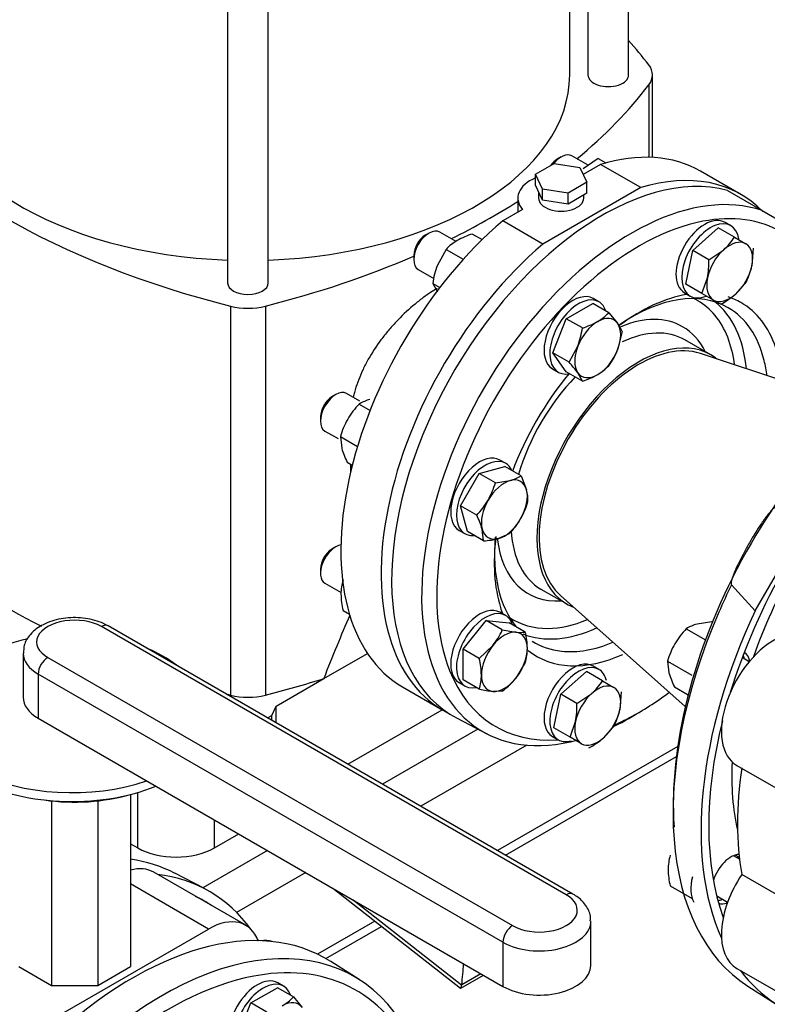
# Model space of a CAD drawing. Units: millimetres. Extents: x 167 to 6855, y 167 to 4783.
# Drawn here: x 5663 to 5939, y 2949 to 3313 of the extents above; entities that cross this region are included whole.
import ezdxf

# ---------------------------------------------------------------- set-up
doc = ezdxf.new("R2010")
doc.units = ezdxf.units.MM
for name, color, linetype in [('11021_-_BS_4848_', 7, 'Continuous'), ('62013_DN100_PRES', 7, 'Continuous'), ('62014_DN150_PRES', 7, 'Continuous'), ('63143_CON_RED_15', 7, 'Continuous'), ('73011_DN150_BUTT', 7, 'Continuous'), ('Default', 7, 'Continuous'), ('M16_FULL_HEX_NUT', 7, 'Continuous'), ('M16_PLAIN_WASHER', 7, 'Continuous'), ('M16_X_120_LG_HEX', 7, 'Continuous'), ('M16_X_80_LG_HEX_', 7, 'Continuous'), ('SV66-9202-PN16_2', 7, 'Continuous')]:
    doc.layers.add(name, color=color, linetype=linetype)

# ---------------------------------------------------------------- blocks, each defined once
blk = doc.blocks.new('SE3')
at = {"layer": '11021_-_BS_4848_', "color": 7, "linetype": 'Continuous'}
for p, q in [((5831.92, 3050.46), (5796.73, 3030.14)), ((5849.94, 3044.53), (5810.87, 3021.98)), ((5905.67, 3044.05), (5839.16, 3005.65)), ((5842.09, 3003.96), (5905.18, 3040.38)), ((5754.25, 3005.62), (5730.39, 2991.84)), ((5768.4, 2997.45), (5742.89, 2982.73)), ((5793.91, 2979.52), (5772.76, 2967.31)), ((5775.82, 2965.69), (5796.39, 2977.57))]:
    blk.add_line(p, q, dxfattribs=at)
at = {"layer": '62013_DN100_PRES', "color": 7, "linetype": 'Continuous'}
for p, q in [((5924.07, 3249.4), (5936.8, 3242.06)), ((5936.8, 3242.06), (5949.27, 3234.86)), ((5917.88, 3188.75), (5908.29, 3194.28)), ((5855.14, 3102.23), (5864.73, 3096.69)), ((5824.25, 3054.46), (5835.21, 3048.74))]:
    blk.add_line(p, q, dxfattribs=at)
for centre, major_axis, start_param, end_param in [((5877.87, 3150.47), (55, 95.26), 0.149444, 3.166288), ((5888.58, 3144.29), (54.74, 94.8), 0.112935, 3.67135), ((5891.31, 3142.72), (52.74, 91.34), 0.462186, 2.716117), ((5891.31, 3142.72), (52.74, 91.34), 0, 0.462186), ((5888.58, 3144.29), (35.71, 61.85), 0, 0.871916), ((5891.31, 3142.72), (37.71, 65.32), 0.447544, 0.916566), ((5879.03, 3149.8), (34.03, 58.94), 0, 0.040576), ((5879.03, 3149.8), (34.03, 58.94), 6.070857, 6.283185), ((5881.08, 3148.62), (35.53, 61.53), 5.602996, 6.202332), ((5891.31, 3142.72), (37.71, 65.32), 0, 0.118597), ((5891.31, 3142.72), (37.71, 65.32), 5.818751, 6.283185), ((5888.58, 3144.29), (35.71, 61.85), 5.740974, 6.283185), ((5879.03, 3149.8), (28.47, 49.32), 0, 0.643413), ((5879.03, 3149.8), (34.03, 58.94), 5.636583, 6.070857), ((5881.72, 3148.25), (26.58, 46.03), 0, 0.692521), ((5879.03, 3149.8), (28.47, 49.32), 5.916028, 6.283185), ((5891.31, 3142.72), (26.58, 46.03), 0, 3.231919), ((5881.72, 3148.25), (26.58, 46.03), 6.257324, 6.283185), ((5891.31, 3142.72), (26.58, 46.03), 6.192859, 6.283185), ((5888.58, 3144.29), (35.71, 61.85), -0.650252, -0.542211), ((5891.31, 3142.72), (37.71, 65.32), 1.290113, 1.850381), ((5881.72, 3148.25), (26.58, 46.03), 1.163443, 1.968495), ((5888.58, 3144.29), (35.71, 61.85), 2.251291, 2.925637), ((5891.31, 3142.72), (37.71, 65.32), 2.203976, 2.650238), ((5879.03, 3149.8), (28.47, 49.32), 2.479683, 3.50875), ((5881.72, 3148.25), (26.58, 46.03), 2.423146, 3.141593), ((5891.31, 3142.72), (37.71, 65.32), -3.632948, -3.584341), ((5879.03, 3149.8), (34.03, 58.94), 3.101017, 3.469984), ((5879.03, 3149.8), (34.03, 58.94), 3.469984, 3.788195), ((5881.08, 3148.62), (35.53, 61.53), 3.222446, 3.821782), ((5888.58, 3144.29), (35.71, 61.85), 3.116897, 3.390851), ((5888.58, 3144.29), (35.71, 61.85), 3.390851, 3.791845), ((5891.31, 3142.72), (37.71, 65.32), 3.054724, 3.815402), ((5891.31, 3142.72), (52.74, 91.34), 2.716117, 3.516462), ((5891.31, 3142.72), (52.74, 91.34), 3.881815, 4.078713), ((5888.58, 3144.29), (54.74, 94.8), 3.848305, 3.980325), ((5891.31, 3142.72), (52.74, 91.34), 3.810225, 3.881815)]:
    blk.add_ellipse(centre, major_axis=major_axis, ratio=0.57735, start_param=start_param, end_param=end_param, dxfattribs=at)
at = {"layer": '62014_DN150_PRES', "color": 7, "linetype": 'Continuous'}
for p, q in [((5934.24, 3094.12), (5954.86, 3129.84)), ((5925.56, 3103.8), (5934.24, 3094.12)), ((5730.97, 2991.54), (5720.01, 2997.26)), ((5730.97, 2991.54), (5720.01, 2997.26)), ((5788.05, 2957.97), (5777.62, 2964.6)), ((5788.05, 2957.97), (5777.62, 2964.6)), ((5931.63, 2955.55), (5942.07, 2948.92)), ((5931.63, 2955.55), (5942.07, 2948.92))]:
    blk.add_line(p, q, dxfattribs=at)
for centre, major_axis, start_param, end_param in [((6001.62, 3079.03), (-68.99, -119.49), 3.949806, 5.574348), ((6015.05, 3071.27), (-69.25, -119.94), 4.332979, 5.091799), ((6003.72, 3077.82), (55.21, 95.62), 1.242258, 1.899335), ((6004.35, 3077.45), (-70.99, -122.95), -7.736939, -7.657769), ((6004.35, 3077.45), (-70.99, -122.95), -1.374584, -0.024695), ((6015.05, 3071.27), (-71.25, -123.41), -1.425573, -0.395776), ((5923.22, 3071.27), (-5, -8.66), -3.785094, -3.578445), ((5925.32, 3070.05), (-5, -8.66), 2.543476, 3.163509), ((6015.05, 3071.27), (-69.25, -119.94), 5.174495, 5.830341), ((6003.72, 3077.82), (-55.21, -95.62), 5.436971, 5.730558), ((5650.79, 2873.33), (-70.99, -122.95), 3.166288, 3.371998), ((5925.32, 2995.06), (-5, -8.66), 3.494752, 5.085324), ((5661.5, 2867.15), (-71.25, -123.41), 2.89123, 3.382852), ((5661.5, 2867.15), (-69.25, -119.94), 3.098747, 3.184439), ((5923.22, 2996.28), (-5, -8.66), 0.392246, 0.643501), ((5925.32, 2995.06), (-5, -8.66), 0.089689, 0.598117), ((5704.63, 2842.25), (71.25, 123.41), -0.024695, 2.210972), ((5715.34, 2836.07), (70.99, 122.95), -0.518789, 0.939775), ((5661.5, 2867.15), (-71.25, -123.41), -3.450851, -3.439044), ((5718.06, 2834.49), (-68.99, -119.49), 2.667603, 3.53286), ((6015.05, 3071.27), (-71.25, -123.41), -0.241259, 0.182649), ((5718.06, 2834.49), (-68.99, -119.49), 3.53286, 5.710132)]:
    blk.add_ellipse(centre, major_axis=major_axis, ratio=0.57735, start_param=start_param, end_param=end_param, dxfattribs=at)
blk.add_open_spline([(5942.14, 3132.52), (5941.99, 3132.54), (5941.83, 3132.48), (5941.53, 3132.33), (5941.39, 3132.24), (5940.98, 3131.93), (5940.72, 3131.69), (5939.99, 3130.94), (5939.53, 3130.41), (5938.22, 3128.76), (5937.4, 3127.61), (5935.03, 3124.1), (5933.55, 3121.69), (5931.43, 3118.02), (5930.73, 3116.76), (5929.37, 3114.25), (5928.72, 3112.98), (5927.47, 3110.41), (5926.87, 3109.12), (5926.09, 3107.14), (5925.85, 3106.47), (5925.57, 3105.45), (5925.49, 3105.11), (5925.42, 3104.59), (5925.41, 3104.42), (5925.43, 3104.09), (5925.46, 3103.92), (5925.56, 3103.8)], degree=3, knots=[0, 0, 0, 0, 0.015625, 0.015625, 0.03125, 0.03125, 0.0625, 0.0625, 0.125, 0.125, 0.25, 0.25, 0.5, 0.5, 0.625, 0.625, 0.75, 0.75, 0.875, 0.875, 0.9375, 0.9375, 0.96875, 0.96875, 0.984375, 0.984375, 1, 1, 1, 1], dxfattribs=at)
at = {"layer": '63143_CON_RED_15', "color": 7, "linetype": 'Continuous'}
for p, q in [((5972.53, 3169.77), (5914.06, 3189.21)), ((5862.43, 3099.77), (5908.49, 3058.85))]:
    blk.add_line(p, q, dxfattribs=at)
blk.add_ellipse((5891.31, 3142.72), major_axis=(26, 45.03), ratio=0.57735, start_param=0.118126, end_param=3.023467, dxfattribs=at)
at = {"layer": '73011_DN150_BUTT', "color": 7, "linetype": 'Continuous'}
for p, q in [((5864.53, 2989.31), (5692.96, 3088.36)), ((5867.03, 2989.55), (5695.46, 3088.61)), ((5664.06, 3078.56), (5664.06, 3062.23)), ((5673.17, 3076.93), (5844.73, 2977.88)), ((5669.63, 3070.8), (5669.63, 3054.47)), ((5841.19, 2971.75), (5669.63, 3070.8)), ((5669.63, 3054.47), (5841.19, 2955.42)), ((5927.5, 3037.03), (5960.41, 3018.04)), ((5703.69, 3026.35), (5703.69, 2962.75)), ((5674.52, 3023.96), (5674.52, 2955.77)), ((5691.61, 3023.96), (5691.61, 2955.77)), ((5746.26, 2977.99), (5712.32, 2997.59)), ((5957.66, 2980.37), (5929.33, 2996.72)), ((5732.51, 2976.63), (5703.69, 2993.27)), ((5778.37, 2991.69), (5825.54, 2954.74)), ((5785.85, 2987.38), (5825.94, 2955.97)), ((5873.63, 2963.18), (5873.63, 2979.51)), ((5667.56, 2939.13), (5732.51, 2976.63)), ((5841.19, 2971.75), (5841.19, 2955.42)), ((5662.44, 2962.75), (5674.52, 2955.77)), ((5691.61, 2955.77), (5703.69, 2962.75)), ((5927.5, 2962.04), (5958.91, 2943.91)), ((5825.59, 2954.73), (5833.99, 2959.58)), ((5825.96, 2956.11), (5832.98, 2960.16)), ((5674.52, 2955.77), (5691.61, 2955.77))]:
    blk.add_line(p, q, dxfattribs=at)
for centre, major_axis, ratio, start_param, end_param in [((5683.06, 3082.64), (14, 0), 0.57735, 0.785398, 3.926991), ((5692.96, 3084.28), (-2.5, -4.33), 0.57735, 3.141593, 3.926991), ((5941.26, 3060.86), (13.75, 23.82), 0.57735, 0.659941, 3.141593), ((5682.11, 3058.03), (47.5, 0), 0.57735, 1.920786, 3.795655), ((5683.06, 3078.56), (19, 0), 0.57735, 3.15242, 3.926991), ((5682.11, 3058.03), (47.5, 0), 0.57735, 0.624872, 0.945924), ((5673.17, 3072.85), (-2.5, -4.33), 0.57735, 3.926991, 5.497787), ((5683.06, 3062.23), (19, 0), 0.57735, 3.141593, 3.926991), ((5682.11, 3058.03), (53.75, 0), 0.57735, 3.977533, 5.250018), ((6019.65, 3068.62), (-65, -112.58), 0.57735, 5.310616, 5.684958), ((5682.11, 3054.77), (53.75, 0), 0.57735, 3.926991, 5.326122), ((5683.06, 3049.47), (-45, 0), 0.57735, 1.321155, 2.04699), ((5698.57, 2973.77), (-13.75, -23.82), 0.57735, 3.141593, 3.660335), ((5941.26, 2985.86), (13.75, 23.82), 0.57735, 1.44534, 3.141593), ((5864.53, 2985.22), (-2.5, -4.33), 0.57735, 3.14138, 3.926991), ((5854.63, 2983.59), (-14, 0), 0.57735, 0.785398, 3.926991), ((5732.51, 2954.17), (-13.75, -23.82), 0.57735, 2.690884, 3.926991), ((5854.63, 2979.51), (-19, 0), 0.57735, 0.785398, 3.15242), ((5844.73, 2973.79), (2.5, 4.33), 0.57735, 0.785398, 2.356194), ((5744.49, 2947.25), (-13.75, -23.82), 0.57735, 3.293558, 3.537383), ((5729.77, 3027.16), (68.67, -118.94), 0.57735, 0.646576, 0.719283), ((5854.63, 2963.18), (-19, 0), 0.57735, 0.785398, 3.141593), ((5825.99, 2960.74), (0.42, 6.01), 0.076023, 3.090286, 3.801686), ((5822.46, 2958.7), (2.5, -4.33), 0.57735, 0.608787, 0.646576)]:
    blk.add_ellipse(centre, major_axis=major_axis, ratio=ratio, start_param=start_param, end_param=end_param, dxfattribs=at)
for points, knots in [([(5695.46, 3088.61), (5694.28, 3089.21), (5691.44, 3090.62), (5685.26, 3091.87), (5677.92, 3091.5), (5671.35, 3089.38), (5666.78, 3085.97), (5664.28, 3081.95), (5664.25, 3079.52), (5664.26, 3078.4)], [0, 0, 0, 0, 0.095997, 0.267841, 0.440397, 0.615063, 0.777477, 0.912188, 1, 1, 1, 1]), ([(5873.43, 2979.67), (5873.49, 2980.12), (5873.69, 2981.88), (5872.15, 2985.18), (5869.58, 2987.94), (5867.73, 2989.12), (5867.03, 2989.55)], [0, 0, 0, 0, 0.102068, 0.46096, 0.826911, 1, 1, 1, 1])]:
    blk.add_open_spline(points, degree=3, knots=knots, dxfattribs=at)
at = {"layer": 'M16_FULL_HEX_NUT', "color": 7, "linetype": 'Continuous'}
for p, q in [((5876.32, 3261.24), (5870.83, 3257.48)), ((5876.32, 3261.24), (5879.11, 3259.63)), ((5829.97, 3233.35), (5833.52, 3231.31)), ((5820.18, 3227.7), (5816.97, 3221.82)), ((5820.18, 3227.7), (5826.54, 3224.02)), ((5815.28, 3215.07), (5817.86, 3213.58)), ((5815.28, 3215.07), (5816.97, 3212.02)), ((5788.1, 3170.54), (5792.13, 3168.21)), ((5781.17, 3158.54), (5787.49, 3154.89)), ((5781.17, 3158.54), (5781.68, 3154.24)), ((5783.7, 3149.07), (5785.57, 3148)), ((5782.15, 3094.27), (5784.5, 3092.92)), ((5918.32, 3090.09), (5912.83, 3089.26)), ((5908.86, 3087.56), (5915.95, 3083.47)), ((5901.93, 3075.56), (5910.88, 3070.39)), ((5901.93, 3075.56), (5902.44, 3071.26)), ((5904.47, 3066.09), (5909.55, 3063.16)), ((5902.91, 2992.55), (5911.02, 2987.86))]:
    blk.add_line(p, q, dxfattribs=at)
for centre, radius, start, end in [((5833.4, 3215.19), 18.2, 119.9325, 136.5914), ((5837.99, 3206.49), 28.04, 106.6232, 119.1995), ((5845.15, 3211.17), 30.13, 159.3005, 172.5642), ((5795.65, 3158.42), 14.28, 104.5166, 121.9363), ((5809.32, 3150.05), 29.5, 136.0036, 149.5984), ((5809.86, 3150.26), 29.86, 150.4849, 163.9132), ((5809.62, 3162.21), 29.06, 195.9166, 206.881), ((5799.58, 3100.39), 18.19, 163.4027, 180.0734), ((5810.07, 3100.84), 28.68, 180.9424, 193.2349), ((5916.41, 3075.44), 14.28, 104.5166, 121.9363), ((5930.37, 3066.85), 29.86, 136.0868, 149.5151), ((5930.29, 3067.43), 29.5, 150.4016, 163.9964), ((5930.39, 3079.23), 29.06, 195.9166, 206.881), ((5920.36, 2998.66), 18.2, 163.4086, 180.0675), ((5930.18, 2999.03), 28.04, 180.8005, 193.3768)]:
    blk.add_arc(centre, radius, start, end, dxfattribs=at)
at = {"layer": 'M16_PLAIN_WASHER', "color": 7, "linetype": 'Continuous'}
for p, q in [((5925.28, 3236.43), (5923.16, 3237.66)), ((5908.16, 3211.68), (5910.28, 3210.45)), ((5876.58, 3208.31), (5874.46, 3209.54)), ((5859.46, 3183.56), (5861.58, 3182.33)), ((5842.14, 3148.66), (5840.01, 3149.88)), ((5825.01, 3123.9), (5827.14, 3122.68)), ((5842.14, 3092.42), (5840.01, 3093.64)), ((5876.58, 3072.53), (5874.46, 3073.76)), ((5825.01, 3067.66), (5827.14, 3066.44)), ((5859.46, 3047.78), (5861.58, 3046.55)), ((5760.16, 2955.53), (5758.04, 2956.75))]:
    blk.add_line(p, q, dxfattribs=at)
for centre, major_axis, start_param, end_param in [((5915.66, 3224.67), (-7.5, -12.99), 3.141593, 6.283185), ((5917.78, 3223.44), (-7.5, -12.99), 2.525391, 6.283185), ((5866.96, 3196.55), (7.5, 12.99), 0, 3.141593), ((5869.08, 3195.32), (7.5, 12.99), 0, 3.61001), ((5869.08, 3195.32), (7.5, 12.99), 5.814768, 6.283185), ((5917.78, 3223.44), (-7.5, -12.99), 0, 0.632197), ((5832.51, 3136.89), (7.5, 12.99), 0, 3.141593), ((5834.64, 3135.67), (7.5, 12.99), 0, 3.534603), ((5834.64, 3135.67), (7.5, 12.99), 5.890175, 6.283185), ((5832.51, 3080.65), (7.5, 12.99), 0, 3.141593), ((5834.64, 3079.43), (7.5, 12.99), 0, 3.61001), ((5834.64, 3079.43), (7.5, 12.99), 5.814768, 6.283185), ((5866.96, 3060.77), (7.5, 12.99), 0, 3.141593), ((5869.08, 3059.54), (7.5, 12.99), 0, 3.67164), ((5869.08, 3059.54), (7.5, 12.99), 5.736402, 6.283185), ((5921.1, 2997.5), (-4.25, -7.36), -3.486294, -3.449291), ((5923.22, 2996.28), (4.25, 7.36), 0, 0.142848), ((5923.22, 2996.28), (4.25, 7.36), 6.01711, 6.283185), ((5921.1, 2997.5), (-7.5, -12.99), 5.153003, 5.956701), ((5923.22, 2996.28), (4.25, 7.36), 3.391487, 3.486294), ((5750.54, 2943.76), (-7.5, -12.99), 3.141593, 6.283185), ((5752.66, 2942.54), (-7.5, -12.99), 2.673176, 6.283185)]:
    blk.add_ellipse(centre, major_axis=major_axis, ratio=0.57735, start_param=start_param, end_param=end_param, dxfattribs=at)
at = {"layer": 'M16_X_120_LG_HEX', "color": 7, "linetype": 'Continuous'}
for p, q in [((5932.1, 3075.38), (5929.49, 3076.89)), ((5928.47, 3002.48), (5926.32, 3003.72)), ((5920.08, 2988.85), (5924.1, 2986.53)), ((5748.11, 2949.3), (5757.91, 2954.96)), ((5763.87, 2951.52), (5757.91, 2954.96)), ((5763.87, 2951.52), (5767.08, 2947.6)), ((5743.21, 2936.68), (5748.11, 2949.3)), ((5754.07, 2945.86), (5748.11, 2949.3))]:
    blk.add_line(p, q, dxfattribs=at)
blk.add_arc((5750.65, 2964.03), 18.2, 299.9325, 316.5914, dxfattribs=at)
blk.add_ellipse((5759.73, 2938.45), major_axis=(-6, -10.39), ratio=0.57735, start_param=2.879793, end_param=3.926991, dxfattribs=at)
at = {"layer": 'M16_X_80_LG_HEX_', "color": 7, "linetype": 'Continuous'}
for p, q in [((5862.63, 3261.82), (5861.22, 3261)), ((5872.66, 3258.74), (5866.63, 3262.22)), ((5813.92, 3233.7), (5812.51, 3232.88)), ((5823.89, 3230.65), (5817.92, 3234.09)), ((5911.21, 3227.24), (5920.67, 3235.63)), ((5926.63, 3232.19), (5920.67, 3235.63)), ((5926.63, 3232.19), (5930.86, 3229.75)), ((5908.67, 3214.85), (5911.21, 3227.24)), ((5917.17, 3223.8), (5911.21, 3227.24)), ((5917.17, 3223.8), (5922.66, 3227.56)), ((5933.56, 3228.19), (5933.05, 3221.56)), ((5808.27, 3225.53), (5808.27, 3223.9)), ((5809.92, 3220.24), (5815.72, 3216.89)), ((5914.63, 3211.41), (5916.66, 3217.17)), ((5931.03, 3215.8), (5927.05, 3211.17)), ((5914.63, 3211.41), (5908.67, 3214.85)), ((5918.86, 3208.97), (5914.63, 3211.41)), ((5864.53, 3202.09), (5874.33, 3207.75)), ((5880.29, 3204.3), (5874.33, 3207.75)), ((5859.63, 3189.46), (5864.53, 3202.09)), ((5870.49, 3198.65), (5864.53, 3202.09)), ((5880.29, 3204.3), (5883.5, 3200.38)), ((5885.19, 3197.34), (5883.5, 3190.58)), ((5865.59, 3186.02), (5868.8, 3191.9)), ((5865.59, 3186.02), (5859.63, 3189.46)), ((5864.53, 3182.49), (5859.63, 3189.46)), ((5870.49, 3179.05), (5864.53, 3182.49)), ((5870.49, 3179.05), (5868.8, 3182.1)), ((5779.48, 3174.04), (5778.07, 3173.23)), ((5788.3, 3171.66), (5783.48, 3174.44)), ((5773.82, 3165.88), (5773.82, 3164.25)), ((5775.48, 3160.58), (5780.34, 3157.78)), ((5832.45, 3144.93), (5841.92, 3147.46)), ((5847.88, 3144.02), (5841.92, 3147.46)), ((5825.52, 3132.93), (5832.45, 3144.93)), ((5838.41, 3141.49), (5832.45, 3144.93)), ((5847.88, 3144.02), (5849.9, 3138.85)), ((5838.41, 3141.49), (5843.9, 3142.32)), ((5831.48, 3129.49), (5825.52, 3132.93)), ((5828.06, 3123.46), (5825.52, 3132.93)), ((5834.02, 3120.02), (5828.06, 3123.46)), ((5834.02, 3120.02), (5833.51, 3124.32)), ((5843.48, 3122.56), (5839.51, 3120.85)), ((5779.48, 3117.8), (5778.07, 3116.98)), ((5773.82, 3109.64), (5773.82, 3108)), ((5775.48, 3104.34), (5781.41, 3100.92)), ((5826.5, 3079.98), (5834.99, 3090.54)), ((5840.95, 3087.09), (5834.99, 3090.54)), ((5834.99, 3090.54), (5843.47, 3089.78)), ((5849.43, 3086.34), (5843.47, 3089.78)), ((5840.95, 3087.09), (5845.95, 3086.28)), ((5832.46, 3076.54), (5837.46, 3081.38)), ((5832.46, 3076.54), (5826.5, 3079.98)), ((5826.5, 3068.67), (5826.5, 3079.98)), ((5849.43, 3075.02), (5845.95, 3069.31)), ((5862.5, 3063.34), (5871.97, 3071.73)), ((5877.93, 3068.29), (5871.97, 3071.73)), ((5832.46, 3065.23), (5826.5, 3068.67)), ((5877.93, 3068.29), (5882.15, 3065.85)), ((5840.95, 3064.47), (5837.46, 3064.41)), ((5859.97, 3050.94), (5862.5, 3063.34)), ((5868.46, 3059.9), (5862.5, 3063.34)), ((5868.46, 3059.9), (5873.95, 3063.65)), ((5884.85, 3064.29), (5884.34, 3057.65)), ((5865.93, 3047.5), (5867.95, 3053.26)), ((5882.32, 3051.9), (5878.34, 3047.26)), ((5865.93, 3047.5), (5859.97, 3050.94)), ((5870.15, 3045.07), (5865.93, 3047.5))]:
    blk.add_line(p, q, dxfattribs=at)
for centre, radius, start, end in [((5907.41, 3244.66), 22.91, 311.7253, 327.0376), ((5887.94, 3222.71), 29.25, 349.0731, 2.1331), ((5910.62, 3226.21), 22.91, 332.9624, 348.2747), ((5907.89, 3233.27), 29.25, 297.8669, 310.9269), ((5862.47, 3225.51), 28.04, 286.6232, 299.1995), ((5867.06, 3216.81), 18.2, 299.9325, 316.5914), ((5840.61, 3202.55), 30.13, 339.3005, 352.5642), ((5871.75, 3191.87), 14.5, 22.1357, 35.9368), ((5858.39, 3200.47), 26.98, 324.2449, 338.497), ((5834.55, 3157.36), 42.25, 35.8362, 42.7109), ((5867.06, 3197.22), 18.2, 299.9325, 316.5914), ((5862.47, 3205.92), 28.04, 286.6232, 299.1995), ((5840.32, 3156.14), 14.28, 284.5166, 301.9363), ((5809.72, 3149.76), 29.86, 330.4849, 343.9132), ((5836.14, 3135.04), 14.28, 358.0637, 15.4834), ((5810.26, 3149.98), 29.5, 316.0036, 329.5984), ((5821.72, 3142.83), 29.86, 330.4849, 343.9132), ((5805.57, 3116.35), 29.06, 15.9166, 26.881), ((5822.26, 3143.05), 29.5, 316.0036, 329.5984), ((5832.44, 3149.04), 29.06, 273.119, 284.0834), ((5816.35, 3098.17), 26.98, 321.503, 335.7551), ((5847.45, 3100.7), 14.5, 264.0632, 277.8643), ((5821.52, 3079.77), 28.68, 0.9424, 13.2349), ((5832, 3080.22), 18.19, 343.4027, 0.0734), ((5804.54, 3069.97), 28.68, 0.9424, 13.2349), ((5815.03, 3070.42), 18.19, 343.4027, 0.0734), ((5822.63, 3088.39), 30.13, 307.4358, 320.6995), ((5858.7, 3080.75), 22.91, 311.7253, 327.0376), ((5841.76, 3106.44), 42.25, 257.2891, 264.1638), ((5839.23, 3058.81), 29.25, 349.0731, 2.1331), ((5861.91, 3062.31), 22.91, 332.9624, 348.2747), ((5859.18, 3069.36), 29.25, 297.8669, 310.9269)]:
    blk.add_arc(centre, radius, start, end, dxfattribs=at)
for centre, major_axis, start_param, end_param in [((5862.63, 3255.29), (4, 6.93), 0, 1.328025), ((5861.22, 3256.1), (-3, -5.2), 3.926991, 4.556233), ((5813.92, 3227.17), (-4, -6.93), 3.141593, 6.283185), ((5812.51, 3227.98), (3, 5.2), 0.785398, 2.356194), ((5924.86, 3219.36), (6, 10.39), 0, 1.047198), ((5924.86, 3219.36), (6, 10.39), 1.047198, 2.094395), ((5924.86, 3219.36), (-6, -10.39), 2.094395, 3.141593), ((5924.86, 3219.36), (-6, -10.39), 1.047198, 2.094395), ((5924.86, 3219.36), (6, 10.39), 2.094395, 3.141593), ((5924.86, 3219.36), (-6, -10.39), 0, 1.047198), ((5876.15, 3191.24), (6, 10.39), 0.785398, 1.832596), ((5876.15, 3191.24), (-6, -10.39), 2.879793, 3.926991), ((5876.15, 3191.24), (6, 10.39), 4.974188, 6.021386), ((5876.15, 3191.24), (-6, -10.39), 4.974188, 6.021386), ((5876.15, 3191.24), (-6, -10.39), 0.785398, 1.832596), ((5876.15, 3191.24), (6, 10.39), 2.879793, 3.926991), ((5779.48, 3167.51), (-4, -6.93), 3.141593, 6.283185), ((5778.07, 3168.33), (3, 5.2), 0.785398, 2.356194), ((5841.71, 3131.59), (-6, -10.39), 2.617994, 3.665191), ((5841.71, 3131.59), (6, 10.39), 0.523599, 1.570796), ((5841.71, 3131.59), (-6, -10.39), 1.570796, 2.617994), ((5841.71, 3131.59), (6, 10.39), 1.570796, 2.617994), ((5841.71, 3131.59), (-6, -10.39), 0.523599, 1.570796), ((5841.71, 3131.59), (6, 10.39), 2.617994, 3.665191), ((5779.48, 3111.27), (-4, -6.93), 3.585412, 6.283185), ((5778.07, 3112.09), (3, 5.2), 0.785398, 2.356194), ((5841.71, 3075.34), (6, 10.39), 0.261799, 1.308997), ((5841.71, 3075.34), (-6, -10.39), 2.356194, 3.403392), ((5841.71, 3075.34), (6, 10.39), 1.308997, 2.356194), ((5841.71, 3075.34), (-6, -10.39), 1.308997, 2.356194), ((5841.71, 3075.34), (6, 10.39), 2.356194, 3.403392), ((5841.71, 3075.34), (-6, -10.39), 0.261799, 1.308997), ((5876.15, 3055.46), (6, 10.39), 0, 1.047198), ((5876.15, 3055.46), (6, 10.39), 1.047198, 2.094395), ((5876.15, 3055.46), (-6, -10.39), 2.094395, 3.141593), ((5876.15, 3055.46), (-6, -10.39), 1.047198, 2.094395), ((5876.15, 3055.46), (6, 10.39), 2.094395, 3.141593), ((5876.15, 3055.46), (-6, -10.39), 0, 1.047198)]:
    blk.add_ellipse(centre, major_axis=major_axis, ratio=0.57735, start_param=start_param, end_param=end_param, dxfattribs=at)
at = {"layer": 'SV66-9202-PN16_2', "color": 7, "linetype": 'Continuous'}
for p, q in [((5887.56, 3292.14), (5887.56, 3404.45)), ((5872.56, 3390.63), (5872.56, 3292.14)), ((5865.81, 3292.14), (5865.81, 3385.23)), ((5739.56, 3332.39), (5739.56, 3215.35)), ((5754.56, 3215.35), (5754.56, 3332.39)), ((5896.34, 3261.65), (5896.34, 3292.14)), ((5895, 3288.43), (5895, 3261.7)), ((5853.19, 3255.43), (5860.13, 3259.44)), ((5860.13, 3259.44), (5869.61, 3257.97)), ((5877.18, 3259.07), (5870.81, 3255.4)), ((5892.03, 3250.5), (5877.18, 3259.07)), ((5855.73, 3249.96), (5853.19, 3255.43)), ((5853.19, 3251.35), (5853.19, 3255.43)), ((5869.61, 3257.97), (5872.15, 3252.5)), ((5928.99, 3247.98), (5914.14, 3256.56)), ((5872.15, 3252.5), (5865.21, 3248.49)), ((5872.15, 3248.42), (5872.15, 3252.5)), ((5855.73, 3245.88), (5853.19, 3251.35)), ((5854.34, 3248.88), (5854.34, 3246.62)), ((5855.73, 3245.88), (5855.73, 3249.96)), ((5865.21, 3248.49), (5855.73, 3249.96)), ((5892.03, 3250.5), (5855.94, 3229.67)), ((5865.21, 3244.41), (5865.21, 3248.49)), ((5872.15, 3248.42), (5865.21, 3244.41)), ((5846.67, 3246.62), (5846.67, 3241.46)), ((5865.21, 3244.41), (5855.73, 3245.88)), ((5871.01, 3246.62), (5871.01, 3247.75)), ((5848.39, 3242.45), (5841.09, 3238.24)), ((5855.94, 3229.67), (5841.09, 3238.24)), ((5740.64, 3206.73), (5740.64, 3063.02)), ((5753.48, 3206.73), (5753.48, 3063.02)), ((5784.95, 3148.35), (5784.95, 3145.46)), ((5775.03, 3069.13), (5791.13, 3078.43)), ((5757.5, 3059.01), (5775.03, 3069.13)), ((5804.14, 3066.03), (5818.99, 3057.46)), ((5755.9, 3055.56), (5757.5, 3059.01)), ((5757.5, 3052.79), (5757.5, 3059.01)), ((5754.3, 3054.64), (5755.9, 3055.56)), ((5755.9, 3053.72), (5755.9, 3055.56)), ((5783.93, 3037.53), (5818.72, 3057.61)), ((5706.4, 3006.57), (5706.4, 3027.08)), ((5734.68, 3006.57), (5734.68, 3016.91)), ((5734.68, 3006.57), (5743.65, 3011.74)), ((5703.69, 3008.13), (5706.4, 3006.57))]:
    blk.add_line(p, q, dxfattribs=at)
for centre, major_axis, ratio, start_param, end_param in [((5643.11, 3232.12), (275, 0), 0.57735, 0.412969, 0.47588), ((5880.34, 3292.14), (-16, 0), 0.57735, 2.728623, 3.554562), ((5747.06, 3292.14), (118.75, 0), 0.57735, 3.141593, 4.649189), ((5747.06, 3292.14), (118.75, 0), 0.57735, 4.775589, 6.283185), ((5880.06, 3292.14), (-7.5, 0), 0.57735, 0, 3.141593), ((5851, 3352.15), (-275, 0), 0.57735, 0.412969, 1.157827), ((5643.11, 3352.15), (275, 0), 0.57735, -0.610307, -0.412969), ((5859.14, 3161.29), (55, 95.26), 0.57735, 0, 0.551314), ((5873.99, 3152.72), (55, 95.26), 0.57735, -0.160755, 0.551314), ((5862.67, 3246.62), (16, 0), 0.57735, 2.204995, 3.609167), ((5643.11, 3352.15), (275, 0), 0.57735, -0.861758, -0.73742), ((5862.67, 3246.62), (-8.34, 0), 0.57735, 0, 3.141593), ((5859.14, 3161.29), (55, 95.26), 0.57735, 1.019482, 3.141593), ((5873.99, 3152.72), (55, 95.26), 0.57735, 1.019482, 3.176955), ((5643.11, 3352.15), (275, 0), 0.57735, -1.157827, -0.92661), ((5747.06, 3215.35), (7.5, 0), 0.57735, 3.141593, 6.283185), ((5747.06, 3215.19), (16, 0), 0.57735, 4.29942, 5.125358), ((5851, 3208.45), (-275, 0), 0.57735, 0.412969, 0.856286), ((5643.11, 1364.3), (208.18, 1812.8), 0.099118, 0.318258, 0.358439), ((5643.11, 3208.45), (275, 0), 0.57735, -1.157827, -1.070488), ((5851, 3208.45), (-275, 0), 0.57735, 1.151709, 1.157827), ((5747.06, 3071.48), (16, 0), 0.57735, 4.29942, 5.125358), ((5720.54, 3014.73), (-20, 0), 0.57735, 0.785398, 2.356194)]:
    blk.add_ellipse(centre, major_axis=major_axis, ratio=ratio, start_param=start_param, end_param=end_param, dxfattribs=at)
blk.add_open_spline([(5816.85, 3213.27), (5816.06, 3212.8), (5815.28, 3212.3), (5813.39, 3211.04), (5812.29, 3210.26), (5810.64, 3209.01), (5810.09, 3208.58), (5808.99, 3207.7), (5808.45, 3207.25), (5805.77, 3204.97), (5803.7, 3203.01), (5801.23, 3200.38), (5800.74, 3199.85), (5799.78, 3198.76), (5799.3, 3198.21), (5797.9, 3196.53), (5797, 3195.39), (5794.43, 3191.93), (5792.87, 3189.54), (5791.13, 3186.46), (5790.8, 3185.83), (5790.15, 3184.58), (5789.84, 3183.96), (5788.95, 3182.08), (5788.42, 3180.83), (5787.45, 3178.32), (5787.02, 3177.07), (5786.47, 3175.18), (5786.3, 3174.55), (5786.09, 3173.72), (5786.04, 3173.53), (5785.99, 3173.33)], degree=3, knots=[0.0808483, 0.0808483, 0.0808483, 0.0808483, 0.125, 0.125, 0.1875, 0.1875, 0.21875, 0.21875, 0.25, 0.25, 0.375, 0.375, 0.40625, 0.40625, 0.4375, 0.4375, 0.5, 0.5, 0.625, 0.625, 0.65625, 0.65625, 0.6875, 0.6875, 0.75, 0.75, 0.8125, 0.8125, 0.84375, 0.84375, 0.8536163, 0.8536163, 0.8536163, 0.8536163], dxfattribs=at)

msp = doc.modelspace()

# ---------------------------------------------------------------- block references
at = {"layer": 'Default'}
msp.add_blockref('SE3', (0, 0), dxfattribs=at)

doc.saveas('drawing.dxf')
